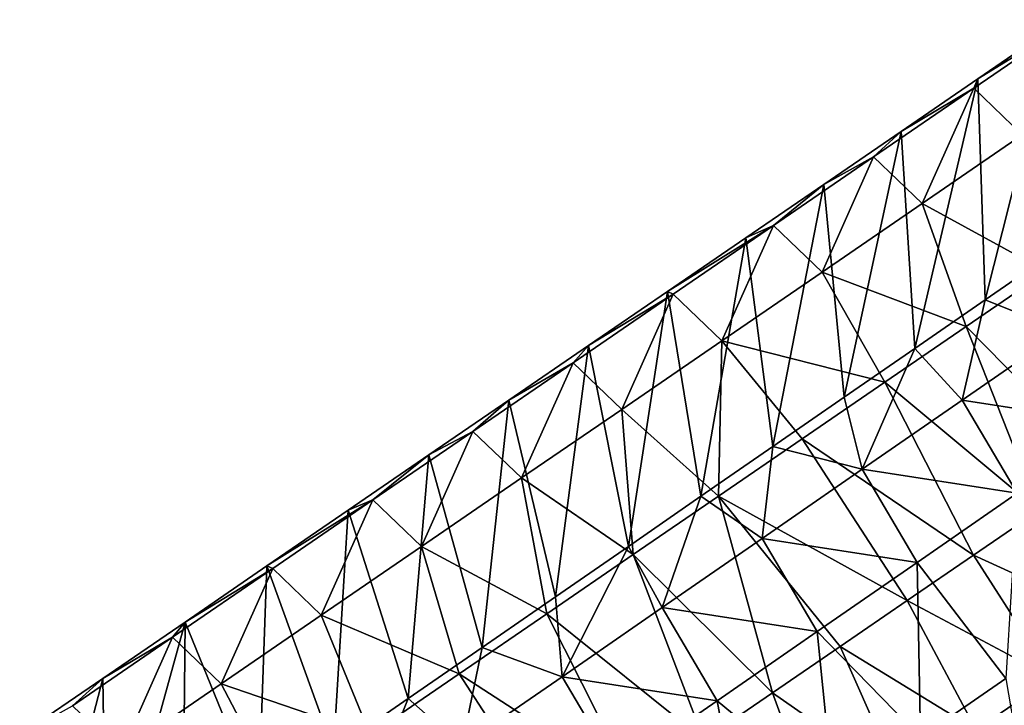
# Model space of a CAD drawing. Units: millimetres. Extents: x -110 to 135, y 0 to 276.
# Drawn here: x 33 to 44, y 142 to 150 of the extents above; entities that cross this region are included whole.
import ezdxf

# ---------------------------------------------------------------- set-up
doc = ezdxf.new("R2010")
doc.units = ezdxf.units.MM
doc.header["$LTSCALE"] = 65.185185
for name, color, linetype in [('312', 7, 'CONTINUOUS'), ('316', 7, 'CONTINUOUS'), ('317', 7, 'CONTINUOUS'), ('319', 7, 'CONTINUOUS')]:
    doc.layers.add(name, color=color, linetype=linetype)

msp = doc.modelspace()

# ---------------------------------------------------------------- linework, layer by layer
at = {"layer": '312', "linetype": 'Continuous'}
for points in [[(44.235, 149.888, 62.345), (43.48, 146.905, 53.887), (43.402, 149.318, 62.472), (44.235, 149.888, 62.345)], [(44.241, 147.43, 53.787), (43.48, 146.905, 53.887), (44.235, 149.888, 62.345), (44.241, 147.43, 53.787)], [(43.402, 149.318, 62.472), (42.713, 146.375, 53.989), (42.564, 148.744, 62.6), (43.402, 149.318, 62.472)], [(43.48, 146.905, 53.887), (42.713, 146.375, 53.989), (43.402, 149.318, 62.472), (43.48, 146.905, 53.887)], [(42.564, 148.744, 62.6), (41.941, 145.842, 54.091), (41.719, 148.166, 62.729), (42.564, 148.744, 62.6)], [(42.713, 146.375, 53.989), (41.941, 145.842, 54.091), (42.564, 148.744, 62.6), (42.713, 146.375, 53.989)], [(41.719, 148.166, 62.729), (41.162, 145.304, 54.194), (40.868, 147.583, 62.859), (41.719, 148.166, 62.729)], [(41.941, 145.842, 54.091), (41.162, 145.304, 54.194), (41.719, 148.166, 62.729), (41.941, 145.842, 54.091)], [(40.868, 147.583, 62.859), (40.377, 144.762, 54.297), (40.012, 146.997, 62.989), (40.868, 147.583, 62.859)], [(41.162, 145.304, 54.194), (40.377, 144.762, 54.297), (40.868, 147.583, 62.859), (41.162, 145.304, 54.194)], [(40.012, 146.997, 62.989), (39.586, 144.216, 54.402), (39.149, 146.406, 63.121), (40.012, 146.997, 62.989)], [(40.377, 144.762, 54.297), (39.586, 144.216, 54.402), (40.012, 146.997, 62.989), (40.377, 144.762, 54.297)], [(39.149, 146.406, 63.121), (38.79, 143.666, 54.507), (38.281, 145.812, 63.254), (39.149, 146.406, 63.121)], [(39.586, 144.216, 54.402), (38.79, 143.666, 54.507), (39.149, 146.406, 63.121), (39.586, 144.216, 54.402)], [(38.281, 145.812, 63.254), (37.988, 143.112, 54.613), (37.406, 145.213, 63.387), (38.281, 145.812, 63.254)], [(38.79, 143.666, 54.507), (37.988, 143.112, 54.613), (38.281, 145.812, 63.254), (38.79, 143.666, 54.507)], [(37.406, 145.213, 63.387), (37.18, 142.554, 54.72), (36.525, 144.61, 63.522), (37.406, 145.213, 63.387)], [(37.988, 143.112, 54.613), (37.18, 142.554, 54.72), (37.406, 145.213, 63.387), (37.988, 143.112, 54.613)], [(36.525, 144.61, 63.522), (36.366, 141.992, 54.827), (35.638, 144.002, 63.657), (36.525, 144.61, 63.522)], [(37.18, 142.554, 54.72), (36.366, 141.992, 54.827), (36.525, 144.61, 63.522), (37.18, 142.554, 54.72)], [(35.638, 144.002, 63.657), (35.546, 141.426, 54.936), (34.745, 143.39, 63.793), (35.638, 144.002, 63.657)], [(36.366, 141.992, 54.827), (35.546, 141.426, 54.936), (35.638, 144.002, 63.657), (36.366, 141.992, 54.827)], [(34.745, 143.39, 63.793), (33.888, 140.28, 55.155), (33.845, 142.774, 63.931), (34.745, 143.39, 63.793)], [(34.72, 140.855, 55.045), (33.888, 140.28, 55.155), (34.745, 143.39, 63.793), (34.72, 140.855, 55.045)], [(35.546, 141.426, 54.936), (34.72, 140.855, 55.045), (34.745, 143.39, 63.793), (35.546, 141.426, 54.936)], [(33.845, 142.774, 63.931), (33.049, 139.701, 55.266), (32.939, 142.154, 64.069), (33.845, 142.774, 63.931)], [(33.888, 140.28, 55.155), (33.049, 139.701, 55.266), (33.845, 142.774, 63.931), (33.888, 140.28, 55.155)]]:
    msp.add_3dface(points, dxfattribs=at)
at = {"layer": '316', "linetype": 'Continuous'}
for points in [[(43.402, 149.318, 62.472), (43.355, 149.214, 64.084), (44.449, 149.962, 63.917), (43.402, 149.318, 62.472)], [(43.355, 149.214, 64.084), (43.886, 148.705, 65.273), (44.449, 149.962, 63.917), (43.355, 149.214, 64.084)], [(44.235, 149.888, 62.345), (43.402, 149.318, 62.472), (44.449, 149.962, 63.917), (44.235, 149.888, 62.345)], [(43.402, 149.318, 62.472), (42.564, 148.744, 62.6), (43.355, 149.214, 64.084), (43.402, 149.318, 62.472)], [(42.564, 148.744, 62.6), (42.262, 148.465, 64.251), (43.355, 149.214, 64.084), (42.564, 148.744, 62.6)], [(42.262, 148.465, 64.251), (42.793, 147.957, 65.44), (43.355, 149.214, 64.084), (42.262, 148.465, 64.251)], [(42.793, 147.957, 65.44), (43.886, 148.705, 65.273), (43.355, 149.214, 64.084), (42.793, 147.957, 65.44)], [(42.564, 148.744, 62.6), (41.719, 148.166, 62.729), (42.262, 148.465, 64.251), (42.564, 148.744, 62.6)], [(42.793, 147.957, 65.44), (44.149, 147.215, 66.158), (43.886, 148.705, 65.273), (42.793, 147.957, 65.44)], [(41.719, 148.166, 62.729), (41.169, 147.716, 64.418), (42.262, 148.465, 64.251), (41.719, 148.166, 62.729)], [(41.169, 147.716, 64.418), (41.7, 147.208, 65.607), (42.262, 148.465, 64.251), (41.169, 147.716, 64.418)], [(41.7, 147.208, 65.607), (42.793, 147.957, 65.44), (42.262, 148.465, 64.251), (41.7, 147.208, 65.607)], [(41.719, 148.166, 62.729), (40.868, 147.583, 62.859), (41.169, 147.716, 64.418), (41.719, 148.166, 62.729)], [(41.7, 147.208, 65.607), (43.273, 146.615, 66.292), (42.793, 147.957, 65.44), (41.7, 147.208, 65.607)], [(43.273, 146.615, 66.292), (44.149, 147.215, 66.158), (42.793, 147.957, 65.44), (43.273, 146.615, 66.292)], [(40.868, 147.583, 62.859), (40.012, 146.997, 62.989), (41.169, 147.716, 64.418), (40.868, 147.583, 62.859)], [(40.012, 146.997, 62.989), (40.075, 146.968, 64.585), (41.169, 147.716, 64.418), (40.012, 146.997, 62.989)], [(40.075, 146.968, 64.585), (40.606, 146.459, 65.774), (41.169, 147.716, 64.418), (40.075, 146.968, 64.585)], [(40.606, 146.459, 65.774), (41.7, 147.208, 65.607), (41.169, 147.716, 64.418), (40.606, 146.459, 65.774)], [(43.48, 146.905, 53.887), (44.241, 147.43, 53.787), (44.324, 146.566, 52.429), (43.48, 146.905, 53.887)], [(40.606, 146.459, 65.774), (42.384, 146.006, 66.428), (41.7, 147.208, 65.607), (40.606, 146.459, 65.774)], [(42.384, 146.006, 66.428), (43.273, 146.615, 66.292), (41.7, 147.208, 65.607), (42.384, 146.006, 66.428)], [(39.149, 146.406, 63.121), (38.982, 146.219, 64.752), (40.075, 146.968, 64.585), (39.149, 146.406, 63.121)], [(38.982, 146.219, 64.752), (39.513, 145.711, 65.941), (40.075, 146.968, 64.585), (38.982, 146.219, 64.752)], [(40.012, 146.997, 62.989), (39.149, 146.406, 63.121), (40.075, 146.968, 64.585), (40.012, 146.997, 62.989)], [(39.513, 145.711, 65.941), (40.606, 146.459, 65.774), (40.075, 146.968, 64.585), (39.513, 145.711, 65.941)], [(42.713, 146.375, 53.989), (43.48, 146.905, 53.887), (43.231, 145.811, 52.573), (42.713, 146.375, 53.989)], [(43.48, 146.905, 53.887), (44.324, 146.566, 52.429), (43.231, 145.811, 52.573), (43.48, 146.905, 53.887)], [(44.324, 146.566, 52.429), (44.924, 145.55, 51.679), (43.231, 145.811, 52.573), (44.324, 146.566, 52.429)], [(39.513, 145.711, 65.941), (40.567, 144.762, 66.705), (40.606, 146.459, 65.774), (39.513, 145.711, 65.941)], [(40.567, 144.762, 66.705), (41.482, 145.389, 66.565), (40.606, 146.459, 65.774), (40.567, 144.762, 66.705)], [(41.482, 145.389, 66.565), (42.384, 146.006, 66.428), (40.606, 146.459, 65.774), (41.482, 145.389, 66.565)], [(39.149, 146.406, 63.121), (38.281, 145.812, 63.254), (38.982, 146.219, 64.752), (39.149, 146.406, 63.121)], [(41.941, 145.842, 54.091), (42.713, 146.375, 53.989), (42.139, 145.057, 52.717), (41.941, 145.842, 54.091)], [(42.713, 146.375, 53.989), (43.231, 145.811, 52.573), (42.139, 145.057, 52.717), (42.713, 146.375, 53.989)], [(38.281, 145.812, 63.254), (37.888, 145.47, 64.919), (38.982, 146.219, 64.752), (38.281, 145.812, 63.254)], [(37.888, 145.47, 64.919), (38.419, 144.962, 66.108), (38.982, 146.219, 64.752), (37.888, 145.47, 64.919)], [(38.419, 144.962, 66.108), (39.513, 145.711, 65.941), (38.982, 146.219, 64.752), (38.419, 144.962, 66.108)], [(38.281, 145.812, 63.254), (37.406, 145.213, 63.387), (37.888, 145.47, 64.919), (38.281, 145.812, 63.254)], [(41.162, 145.304, 54.194), (41.941, 145.842, 54.091), (42.139, 145.057, 52.717), (41.162, 145.304, 54.194)], [(43.231, 145.811, 52.573), (43.831, 144.795, 51.824), (42.139, 145.057, 52.717), (43.231, 145.811, 52.573)], [(44.924, 145.55, 51.679), (43.831, 144.795, 51.824), (43.231, 145.811, 52.573), (44.924, 145.55, 51.679)], [(38.419, 144.962, 66.108), (39.638, 144.126, 66.847), (39.513, 145.711, 65.941), (38.419, 144.962, 66.108)], [(39.638, 144.126, 66.847), (40.567, 144.762, 66.705), (39.513, 145.711, 65.941), (39.638, 144.126, 66.847)], [(37.406, 145.213, 63.387), (36.795, 144.722, 65.086), (37.888, 145.47, 64.919), (37.406, 145.213, 63.387)], [(36.795, 144.722, 65.086), (37.326, 144.213, 66.274), (37.888, 145.47, 64.919), (36.795, 144.722, 65.086)], [(37.326, 144.213, 66.274), (38.419, 144.962, 66.108), (37.888, 145.47, 64.919), (37.326, 144.213, 66.274)], [(40.377, 144.762, 54.297), (41.162, 145.304, 54.194), (41.046, 144.302, 52.862), (40.377, 144.762, 54.297)], [(41.162, 145.304, 54.194), (42.139, 145.057, 52.717), (41.046, 144.302, 52.862), (41.162, 145.304, 54.194)], [(37.406, 145.213, 63.387), (36.525, 144.61, 63.522), (36.795, 144.722, 65.086), (37.406, 145.213, 63.387)], [(42.139, 145.057, 52.717), (42.739, 144.041, 51.968), (41.046, 144.302, 52.862), (42.139, 145.057, 52.717)], [(43.831, 144.795, 51.824), (42.739, 144.041, 51.968), (42.139, 145.057, 52.717), (43.831, 144.795, 51.824)], [(37.326, 144.213, 66.274), (38.693, 143.479, 66.991), (38.419, 144.962, 66.108), (37.326, 144.213, 66.274)], [(38.693, 143.479, 66.991), (39.638, 144.126, 66.847), (38.419, 144.962, 66.108), (38.693, 143.479, 66.991)], [(36.525, 144.61, 63.522), (35.638, 144.002, 63.657), (36.795, 144.722, 65.086), (36.525, 144.61, 63.522)], [(35.638, 144.002, 63.657), (35.701, 143.973, 65.253), (36.795, 144.722, 65.086), (35.638, 144.002, 63.657)], [(35.701, 143.973, 65.253), (36.232, 143.464, 66.441), (36.795, 144.722, 65.086), (35.701, 143.973, 65.253)], [(36.232, 143.464, 66.441), (37.326, 144.213, 66.274), (36.795, 144.722, 65.086), (36.232, 143.464, 66.441)], [(39.586, 144.216, 54.402), (40.377, 144.762, 54.297), (39.953, 143.547, 53.006), (39.586, 144.216, 54.402)], [(40.377, 144.762, 54.297), (41.046, 144.302, 52.862), (39.953, 143.547, 53.006), (40.377, 144.762, 54.297)], [(43.831, 144.795, 51.824), (43.705, 142.775, 51.854), (42.739, 144.041, 51.968), (43.831, 144.795, 51.824)], [(41.046, 144.302, 52.862), (41.646, 143.286, 52.112), (39.953, 143.547, 53.006), (41.046, 144.302, 52.862)], [(42.739, 144.041, 51.968), (41.646, 143.286, 52.112), (41.046, 144.302, 52.862), (42.739, 144.041, 51.968)], [(36.232, 143.464, 66.441), (37.736, 142.824, 67.137), (37.326, 144.213, 66.274), (36.232, 143.464, 66.441)], [(37.736, 142.824, 67.137), (38.693, 143.479, 66.991), (37.326, 144.213, 66.274), (37.736, 142.824, 67.137)], [(38.79, 143.666, 54.507), (39.586, 144.216, 54.402), (38.861, 142.793, 53.151), (38.79, 143.666, 54.507)], [(39.586, 144.216, 54.402), (39.953, 143.547, 53.006), (38.861, 142.793, 53.151), (39.586, 144.216, 54.402)], [(34.745, 143.39, 63.793), (34.608, 143.224, 65.42), (35.701, 143.973, 65.253), (34.745, 143.39, 63.793)], [(34.608, 143.224, 65.42), (35.139, 142.716, 66.608), (35.701, 143.973, 65.253), (34.608, 143.224, 65.42)], [(35.638, 144.002, 63.657), (34.745, 143.39, 63.793), (35.701, 143.973, 65.253), (35.638, 144.002, 63.657)], [(35.139, 142.716, 66.608), (36.232, 143.464, 66.441), (35.701, 143.973, 65.253), (35.139, 142.716, 66.608)], [(42.739, 144.041, 51.968), (42.773, 142.132, 51.977), (41.646, 143.286, 52.112), (42.739, 144.041, 51.968)], [(43.705, 142.775, 51.854), (42.773, 142.132, 51.977), (42.739, 144.041, 51.968), (43.705, 142.775, 51.854)], [(37.988, 143.112, 54.613), (38.79, 143.666, 54.507), (38.861, 142.793, 53.151), (37.988, 143.112, 54.613)], [(39.953, 143.547, 53.006), (40.553, 142.532, 52.257), (38.861, 142.793, 53.151), (39.953, 143.547, 53.006)], [(41.646, 143.286, 52.112), (40.553, 142.532, 52.257), (39.953, 143.547, 53.006), (41.646, 143.286, 52.112)], [(35.139, 142.716, 66.608), (36.765, 142.159, 67.286), (36.232, 143.464, 66.441), (35.139, 142.716, 66.608)], [(36.765, 142.159, 67.286), (37.736, 142.824, 67.137), (36.232, 143.464, 66.441), (36.765, 142.159, 67.286)], [(34.745, 143.39, 63.793), (33.845, 142.774, 63.931), (34.608, 143.224, 65.42), (34.745, 143.39, 63.793)], [(33.845, 142.774, 63.931), (33.514, 142.475, 65.587), (34.608, 143.224, 65.42), (33.845, 142.774, 63.931)], [(33.514, 142.475, 65.587), (34.045, 141.967, 66.775), (34.608, 143.224, 65.42), (33.514, 142.475, 65.587)], [(34.045, 141.967, 66.775), (35.139, 142.716, 66.608), (34.608, 143.224, 65.42), (34.045, 141.967, 66.775)], [(41.646, 143.286, 52.112), (41.828, 141.48, 52.102), (40.553, 142.532, 52.257), (41.646, 143.286, 52.112)], [(42.773, 142.132, 51.977), (41.828, 141.48, 52.102), (41.646, 143.286, 52.112), (42.773, 142.132, 51.977)], [(37.18, 142.554, 54.72), (37.988, 143.112, 54.613), (37.768, 142.038, 53.295), (37.18, 142.554, 54.72)], [(37.988, 143.112, 54.613), (38.861, 142.793, 53.151), (37.768, 142.038, 53.295), (37.988, 143.112, 54.613)], [(33.845, 142.774, 63.931), (32.939, 142.154, 64.069), (33.514, 142.475, 65.587), (33.845, 142.774, 63.931)], [(38.861, 142.793, 53.151), (39.461, 141.777, 52.401), (37.768, 142.038, 53.295), (38.861, 142.793, 53.151)], [(40.553, 142.532, 52.257), (39.461, 141.777, 52.401), (38.861, 142.793, 53.151), (40.553, 142.532, 52.257)], [(34.045, 141.967, 66.775), (35.781, 141.485, 67.436), (35.139, 142.716, 66.608), (34.045, 141.967, 66.775)], [(35.781, 141.485, 67.436), (36.765, 142.159, 67.286), (35.139, 142.716, 66.608), (35.781, 141.485, 67.436)], [(36.366, 141.992, 54.827), (37.18, 142.554, 54.72), (36.676, 141.284, 53.439), (36.366, 141.992, 54.827)], [(37.18, 142.554, 54.72), (37.768, 142.038, 53.295), (36.676, 141.284, 53.439), (37.18, 142.554, 54.72)], [(40.553, 142.532, 52.257), (40.872, 140.819, 52.228), (39.461, 141.777, 52.401), (40.553, 142.532, 52.257)], [(41.828, 141.48, 52.102), (40.872, 140.819, 52.228), (40.553, 142.532, 52.257), (41.828, 141.48, 52.102)]]:
    msp.add_3dface(points, dxfattribs=at)
at = {"layer": '317', "linetype": 'Continuous'}
for points in [[(44.067, 144.608, 66.85), (43.353, 144.119, 66.959), (45.041, 143.349, 66.734), (44.067, 144.608, 66.85)], [(43.353, 144.119, 66.959), (42.63, 143.624, 67.069), (44.211, 142.781, 66.86), (43.353, 144.119, 66.959)], [(45.041, 143.349, 66.734), (43.353, 144.119, 66.959), (44.211, 142.781, 66.86), (45.041, 143.349, 66.734)], [(42.63, 143.624, 67.069), (41.898, 143.123, 67.181), (43.382, 142.213, 66.987), (42.63, 143.624, 67.069)], [(44.211, 142.781, 66.86), (42.63, 143.624, 67.069), (43.382, 142.213, 66.987), (44.211, 142.781, 66.86)], [(41.898, 143.123, 67.181), (41.158, 142.616, 67.294), (42.553, 141.645, 67.114), (41.898, 143.123, 67.181)], [(43.382, 142.213, 66.987), (41.898, 143.123, 67.181), (42.553, 141.645, 67.114), (43.382, 142.213, 66.987)], [(44.211, 142.781, 66.86), (43.382, 142.213, 66.987), (44.768, 141.737, 66.119), (44.211, 142.781, 66.86)], [(41.158, 142.616, 67.294), (40.408, 142.103, 67.408), (41.723, 141.077, 67.24), (41.158, 142.616, 67.294)], [(42.553, 141.645, 67.114), (41.158, 142.616, 67.294), (41.723, 141.077, 67.24), (42.553, 141.645, 67.114)]]:
    msp.add_3dface(points, dxfattribs=at)
at = {"layer": '319', "linetype": 'Continuous'}
for points in [[(44.149, 147.215, 66.158), (43.273, 146.615, 66.292), (44.774, 145.092, 66.742), (44.149, 147.215, 66.158)], [(43.273, 146.615, 66.292), (42.384, 146.006, 66.428), (44.067, 144.608, 66.85), (43.273, 146.615, 66.292)], [(43.273, 146.615, 66.292), (44.067, 144.608, 66.85), (44.774, 145.092, 66.742), (43.273, 146.615, 66.292)], [(42.384, 146.006, 66.428), (41.482, 145.389, 66.565), (43.353, 144.119, 66.959), (42.384, 146.006, 66.428)], [(42.384, 146.006, 66.428), (43.353, 144.119, 66.959), (44.067, 144.608, 66.85), (42.384, 146.006, 66.428)], [(41.482, 145.389, 66.565), (40.567, 144.762, 66.705), (42.63, 143.624, 67.069), (41.482, 145.389, 66.565)], [(41.482, 145.389, 66.565), (42.63, 143.624, 67.069), (43.353, 144.119, 66.959), (41.482, 145.389, 66.565)], [(40.567, 144.762, 66.705), (39.638, 144.126, 66.847), (41.158, 142.616, 67.294), (40.567, 144.762, 66.705)], [(40.567, 144.762, 66.705), (41.158, 142.616, 67.294), (41.898, 143.123, 67.181), (40.567, 144.762, 66.705)], [(40.567, 144.762, 66.705), (41.898, 143.123, 67.181), (42.63, 143.624, 67.069), (40.567, 144.762, 66.705)], [(39.638, 144.126, 66.847), (38.693, 143.479, 66.991), (40.408, 142.103, 67.408), (39.638, 144.126, 66.847)], [(39.638, 144.126, 66.847), (40.408, 142.103, 67.408), (41.158, 142.616, 67.294), (39.638, 144.126, 66.847)], [(38.693, 143.479, 66.991), (37.736, 142.824, 67.137), (39.65, 141.584, 67.524), (38.693, 143.479, 66.991)], [(38.693, 143.479, 66.991), (39.65, 141.584, 67.524), (40.408, 142.103, 67.408), (38.693, 143.479, 66.991)], [(37.736, 142.824, 67.137), (36.765, 142.159, 67.286), (38.884, 141.059, 67.641), (37.736, 142.824, 67.137)], [(37.736, 142.824, 67.137), (38.884, 141.059, 67.641), (39.65, 141.584, 67.524), (37.736, 142.824, 67.137)], [(42.773, 142.132, 51.977), (43.705, 142.775, 51.854), (44.097, 140.488, 52.456), (42.773, 142.132, 51.977)]]:
    msp.add_3dface(points, dxfattribs=at)

doc.saveas('drawing.dxf')
